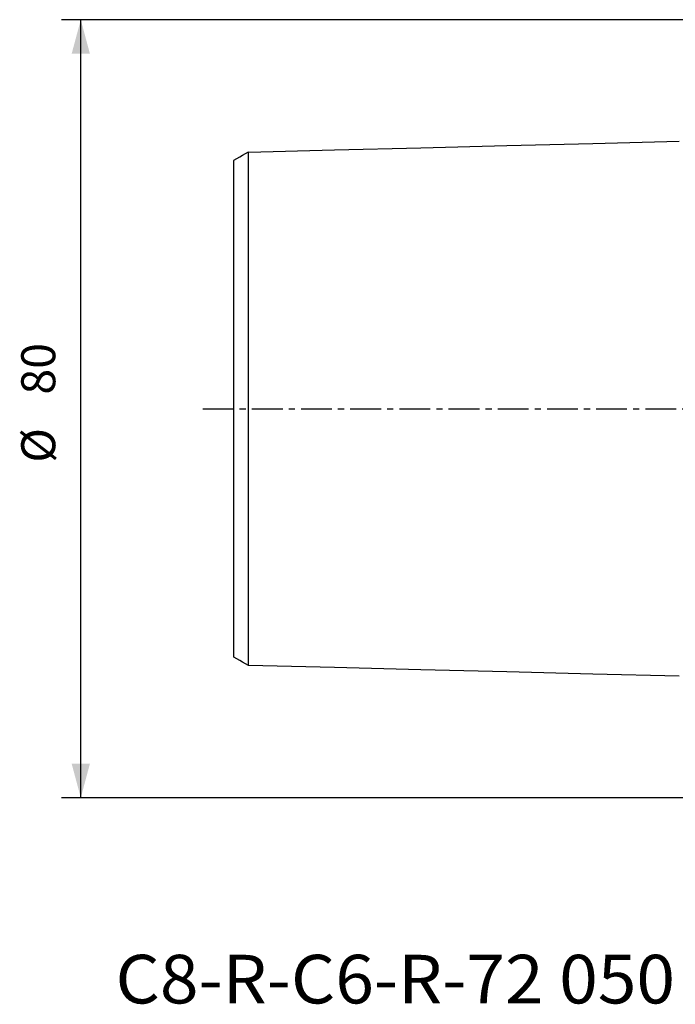
# Model space of a CAD drawing. Extents: x -70 to 150, y -61 to 97.
# Drawn here: x -70 to -3, y -61 to 40 of the extents above; entities that cross this region are included whole.
import ezdxf
from ezdxf.enums import TextEntityAlignment as Align

# ---------------------------------------------------------------- set-up
doc = ezdxf.new("R2010")
doc.units = 0
doc.header["$MEASUREMENT"] = 0
doc.linetypes.add('CENTER', pattern=[5.059896, 3.162435, -0.632487, 0.632487, -0.632487])
doc.layers.get('0').update_dxf_attribs({"linetype": 'CONTINUOUS'})
for name, color, linetype in [('SK1', 4, 'CONTINUOUS'), ('SK2', 7, 'CONTINUOUS'), ('SK4', 2, 'CENTER'), ('SK6', 5, 'CONTINUOUS')]:
    doc.layers.add(name, color=color, linetype=linetype)
doc.styles.add('SANDVIK_STYLE', font='simplex.shx', dxfattribs={"height": 3})
doc.styles.get("Standard").update_dxf_attribs({"font": 'simplex.shx'})
doc.dimstyles.new('SANDVIK_DIM', dxfattribs={"dimscale": 0, "dimtxt": 4.5, "dimasz": 4.57, "dimexe": 5, "dimexo": 0, "dimgap": 2.3, "dimtad": 1, "dimdsep": 46, "dimtxsty": 'SANDVIK_STYLE', "dimcen": 0.09, "dimclrd": 256, "dimclre": 256, "dimclrt": 256, "dimadec": 0, "dimazin": 0, "dimtfac": 1, "dimtofl": 0, "dimtmove": 2, "dimatfit": 3, "dimfxl": 1, "dimtolj": 1, "dimtzin": 0, "dimarcsym": 0})

# ---------------------------------------------------------------- blocks, each defined once
blk = doc.blocks.new('*D5')
for p, q in [((0.3, 40), (-65.752583, 40)), ((-63.752583, -40), (-63.752583, 40)), ((-1.2875, -40), (-65.752583, -40))]:
    blk.add_line(p, q)
for points in [[(-63.752583, 40), (-62.814761, 36.5), (-64.690405, 36.5)], [(-63.752583, -40), (-64.690405, -36.5), (-62.814761, -36.5)]]:
    blk.add_solid(points)
for s, p in [('80', (-66.377583, 1.455263)), ('%%c', (-66.377583, -5.544737))]:
    blk.add_text(s, height=3.5, rotation=90).set_placement(p)

msp = doc.modelspace()

# ---------------------------------------------------------------- linework, layer by layer
at = {"layer": 'SK1'}
for points in [[(-46.5, 26.39376, 0), (-37.64, 26.616244, 0), (-28.78, 26.838729, 0), (-19.92, 27.061213, 0), (-11.06, 27.283697, 0), (-2.2, 27.506181, 0)], [(-48, 25.541084, 0), (-47.7, 25.714288, 0), (-47.4, 25.887492, 0), (-47.1, 26.060696, 0), (-46.8, 26.2339, 0), (-46.5, 26.407104, 0)], [(-46.5, -26.400531, 0), (-46.5, -26.391903, 0), (-46.5, -26.379803, 0), (-46.5, -26.36429, 0), (-46.5, -26.345419, 0), (-46.5, -26.323238, 0), (-46.5, -26.297774, 0), (-46.5, -26.269138, 0), (-46.5, -26.237392, 0), (-46.5, -26.202551, 0), (-46.5, -26.164615, 0), (-46.5, -26.123583, 0), (-46.5, -26.079568, 0), (-46.5, -26.032641, 0), (-46.5, -25.982805, 0), (-46.5, -25.930094, 0), (-46.5, -25.874543, 0), (-46.5, -25.816184, 0), (-46.5, -25.755007, 0), (-46.5, -25.691097, 0), (-46.5, -25.624614, 0), (-46.5, -25.55539, 0), (-46.5, -25.483379, 0), (-46.5, -25.408797, 0), (-46.5, -25.331623, 0), (-46.5, -25.25187, 0), (-46.5, -25.169562, 0), (-46.5, -25.084721, 0), (-46.5, -24.997371, 0), (-46.5, -24.907535, 0), (-46.5, -24.815233, 0), (-46.5, -24.720497, 0), (-46.5, -24.623393, 0), (-46.5, -24.523708, 0), (-46.5, -24.421717, 0), (-46.5, -24.317345, 0), (-46.5, -24.210618, 0), (-46.5, -24.101703, 0), (-46.5, -23.990528, 0), (-46.5, -23.877004, 0), (-46.5, -23.761042, 0), (-46.5, -23.64269, 0), (-46.5, -23.522165, 0), (-46.5, -23.399567, 0), (-46.5, -23.274783, 0), (-46.5, -23.147749, 0), (-46.5, -23.018541, 0), (-46.5, -22.887186, 0), (-46.5, -22.753561, 0), (-46.5, -22.617599, 0), (-46.5, -22.479502, 0), (-46.5, -22.339465, 0), (-46.5, -22.197404, 0), (-46.5, -22.05319, 0), (-46.5, -21.906831, 0), (-46.5, -21.758376, 0), (-46.5, -21.607847, 0), (-46.5, -21.455254, 0), (-46.5, -21.300606, 0), (-46.5, -21.143917, 0), (-46.5, -20.985226, 0), (-46.5, -20.824581, 0), (-46.5, -20.661908, 0), (-46.5, -20.497031, 0), (-46.5, -20.330003, 0), (-46.5, -20.161112, 0), (-46.5, -19.990455, 0), (-46.5, -19.81786, 0), (-46.5, -19.643242, 0), (-46.5, -19.466697, 0), (-46.5, -19.288239, 0), (-46.5, -19.107684, 0), (-46.5, -18.924957, 0), (-46.5, -18.740335, 0), (-46.5, -18.554064, 0), (-46.5, -18.366052, 0), (-46.5, -18.176135, 0), (-46.5, -17.984146, 0), (-46.5, -17.789975, 0), (-46.5, -17.59386, 0), (-46.5, -17.396125, 0), (-46.5, -17.196748, 0), (-46.5, -16.995551, 0), (-46.5, -16.79235, 0), (-46.5, -16.586983, 0), (-46.5, -16.379619, 0), (-46.5, -16.170766, 0), (-46.5, -15.960375, 0), (-46.5, -15.74783, 0), (-46.5, -15.533363, 0), (-46.5, -15.31704, 0), (-46.5, -15.098765, 0), (-46.5, -14.879048, 0), (-46.5, -14.657387, 0), (-46.5, -14.433896, 0), (-46.5, -14.2086, 0), (-46.5, -13.981508, 0), (-46.5, -13.752622, 0), (-46.5, -13.521947, 0), (-46.5, -13.289414, 0), (-46.5, -13.054951, 0), (-46.5, -12.819228, 0), (-46.5, -12.5818, 0), (-46.5, -12.342057, 0), (-46.5, -12.100628, 0), (-46.5, -11.857578, 0), (-46.5, -11.612782, 0), (-46.5, -11.36622, 0), (-46.5, -11.117664, 0), (-46.5, -10.867546, 0), (-46.5, -10.616129, 0), (-46.5, -10.363132, 0), (-46.5, -10.108255, 0), (-46.5, -9.851214, 0), (-46.5, -9.592374, 0), (-46.5, -9.332152, 0), (-46.5, -9.070286, 0), (-46.5, -8.806763, 0), (-46.5, -8.541596, 0), (-46.5, -8.274797, 0), (-46.5, -8.006382, 0), (-46.5, -7.736367, 0), (-46.5, -7.464769, 0), (-46.5, -7.191609, 0), (-46.5, -6.916908, 0), (-46.5, -6.640691, 0), (-46.5, -6.362985, 0), (-46.5, -6.083821, 0), (-46.5, -5.8033, 0), (-46.5, -5.521649, 0), (-46.5, -5.237664, 0), (-46.5, -4.953088, 0), (-46.5, -4.667917, 0), (-46.5, -4.380287, 0), (-46.5, -4.092412, 0), (-46.5, -3.803322, 0), (-46.5, -3.512788, 0), (-46.5, -3.22215, 0), (-46.5, -2.930514, 0), (-46.5, -2.638576, 0), (-46.5, -2.345518, 0), (-46.5, -2.052525, 0), (-46.5, -1.759178, 0), (-46.5, -1.465732, 0), (-46.5, -1.172063, 0), (-46.5, -0.879419, 0), (-46.5, -0.586004, 0), (-46.5, -0.292959, 0), (-46.5, 0.000021, 0), (-46.5, 0.293001, 0), (-46.5, 0.586047, 0), (-46.5, 0.879462, 0), (-46.5, 1.172105, 0), (-46.5, 1.465774, 0), (-46.5, 1.75922, 0), (-46.5, 2.052567, 0), (-46.5, 2.34556, 0), (-46.5, 2.638618, 0), (-46.5, 2.930556, 0), (-46.5, 3.222192, 0), (-46.5, 3.512831, 0), (-46.5, 3.803364, 0), (-46.5, 4.092454, 0), (-46.5, 4.380329, 0), (-46.5, 4.667958, 0), (-46.5, 4.95313, 0), (-46.5, 5.237705, 0), (-46.5, 5.521689, 0), (-46.5, 5.803341, 0), (-46.5, 6.083862, 0), (-46.5, 6.363025, 0), (-46.5, 6.640731, 0), (-46.5, 6.916948, 0), (-46.5, 7.191648, 0), (-46.5, 7.464808, 0), (-46.5, 7.736406, 0), (-46.5, 8.006422, 0), (-46.5, 8.274836, 0), (-46.5, 8.541634, 0), (-46.5, 8.806802, 0), (-46.5, 9.070324, 0), (-46.5, 9.33219, 0), (-46.5, 9.592387, 0), (-46.5, 9.850906, 0), (-46.5, 10.107753, 0), (-46.5, 10.363156, 0), (-46.5, 10.616615, 0), (-46.5, 10.867833, 0), (-46.5, 11.117718, 0), (-46.5, 11.366256, 0), (-46.5, 11.612818, 0), (-46.5, 11.857614, 0), (-46.5, 12.100664, 0), (-46.5, 12.342092, 0), (-46.5, 12.581835, 0), (-46.5, 12.819262, 0), (-46.5, 13.054985, 0), (-46.5, 13.289447, 0), (-46.5, 13.521981, 0), (-46.5, 13.752655, 0), (-46.5, 13.981541, 0), (-46.5, 14.208633, 0), (-46.5, 14.433928, 0), (-46.5, 14.657419, 0), (-46.5, 14.879101, 0), (-46.5, 15.098972, 0), (-46.5, 15.317024, 0), (-46.5, 15.533266, 0), (-46.5, 15.747856, 0), (-46.5, 15.960405, 0), (-46.5, 16.170796, 0), (-46.5, 16.379649, 0), (-46.5, 16.587013, 0), (-46.5, 16.79238, 0), (-46.5, 16.99558, 0), (-46.5, 17.196777, 0), (-46.5, 17.396154, 0), (-46.5, 17.593889, 0), (-46.5, 17.790003, 0), (-46.5, 17.984174, 0), (-46.5, 18.176163, 0), (-46.5, 18.366079, 0), (-46.5, 18.554091, 0), (-46.5, 18.740362, 0), (-46.5, 18.924983, 0), (-46.5, 19.10771, 0), (-46.5, 19.288265, 0), (-46.5, 19.466722, 0), (-46.5, 19.643268, 0), (-46.5, 19.817885, 0), (-46.5, 19.99048, 0), (-46.5, 20.161136, 0), (-46.5, 20.330027, 0), (-46.5, 20.497055, 0), (-46.5, 20.661931, 0), (-46.5, 20.824605, 0), (-46.5, 20.985249, 0), (-46.5, 21.14394, 0), (-46.5, 21.300629, 0), (-46.5, 21.455276, 0), (-46.5, 21.607869, 0), (-46.5, 21.758398, 0), (-46.5, 21.906853, 0), (-46.5, 22.053211, 0), (-46.5, 22.197425, 0), (-46.5, 22.339485, 0), (-46.5, 22.479522, 0), (-46.5, 22.617619, 0), (-46.5, 22.75358, 0), (-46.5, 22.887205, 0), (-46.5, 23.01856, 0), (-46.5, 23.147768, 0), (-46.5, 23.274801, 0), (-46.5, 23.399585, 0), (-46.5, 23.522182, 0), (-46.5, 23.642707, 0), (-46.5, 23.761059, 0), (-46.5, 23.87702, 0), (-46.5, 23.990544, 0), (-46.5, 24.101719, 0), (-46.5, 24.210633, 0), (-46.5, 24.317364, 0), (-46.5, 24.421858, 0), (-46.5, 24.523863, 0), (-46.5, 24.623287, 0), (-46.5, 24.720393, 0), (-46.5, 24.815231, 0), (-46.5, 24.907548, 0), (-46.5, 24.997384, 0), (-46.5, 25.084733, 0), (-46.5, 25.169574, 0), (-46.5, 25.251882, 0), (-46.5, 25.331635, 0), (-46.5, 25.408808, 0), (-46.5, 25.48339, 0), (-46.5, 25.5554, 0), (-46.5, 25.624624, 0), (-46.5, 25.691106, 0), (-46.5, 25.755016, 0), (-46.5, 25.816193, 0), (-46.5, 25.874551, 0), (-46.5, 25.930102, 0), (-46.5, 25.982812, 0), (-46.5, 26.032648, 0), (-46.5, 26.079574, 0), (-46.5, 26.123589, 0), (-46.5, 26.164621, 0), (-46.5, 26.202557, 0), (-46.5, 26.237397, 0), (-46.5, 26.269142, 0), (-46.5, 26.297777, 0), (-46.5, 26.323242, 0), (-46.5, 26.345422, 0), (-46.5, 26.364292, 0), (-46.5, 26.379805, 0), (-46.5, 26.391905, 0), (-46.5, 26.400532, 0)], [(-48, -25.537784, 0), (-48, -25.531272, 0), (-48, -25.521382, 0), (-48, -25.508166, 0), (-48, -25.491677, 0), (-48, -25.471964, 0), (-48, -25.449041, 0), (-48, -25.422964, 0), (-48, -25.393896, 0), (-48, -25.361844, 0), (-48, -25.326789, 0), (-48, -25.288682, 0), (-48, -25.247548, 0), (-48, -25.2036, 0), (-48, -25.156826, 0), (-48, -25.107234, 0), (-48, -25.054856, 0), (-48, -24.999726, 0), (-48, -24.941858, 0), (-48, -24.881193, 0), (-48, -24.818044, 0), (-48, -24.752405, 0), (-48, -24.683924, 0), (-48, -24.612781, 0), (-48, -24.53918, 0), (-48, -24.46305, 0), (-48, -24.38441, 0), (-48, -24.303285, 0), (-48, -24.219695, 0), (-48, -24.133663, 0), (-48, -24.045211, 0), (-48, -23.954358, 0), (-48, -23.861183, 0), (-48, -23.765645, 0), (-48, -23.667457, 0), (-48, -23.567231, 0), (-48, -23.464502, 0), (-48, -23.359657, 0), (-48, -23.252748, 0), (-48, -23.143617, 0), (-48, -23.032089, 0), (-48, -22.918028, 0), (-48, -22.801646, 0), (-48, -22.683315, 0), (-48, -22.563038, 0), (-48, -22.440582, 0), (-48, -22.315922, 0), (-48, -22.189195, 0), (-48, -22.060344, 0), (-48, -21.929114, 0), (-48, -21.795528, 0), (-48, -21.660001, 0), (-48, -21.522732, 0), (-48, -21.38348, 0), (-48, -21.242067, 0), (-48, -21.098548, 0), (-48, -20.952992, 0), (-48, -20.805417, 0), (-48, -20.655834, 0), (-48, -20.504254, 0), (-48, -20.350698, 0), (-48, -20.195244, 0), (-48, -20.037944, 0), (-48, -19.878573, 0), (-48, -19.716856, 0), (-48, -19.553045, 0), (-48, -19.387638, 0), (-48, -19.220627, 0), (-48, -19.051684, 0), (-48, -18.880759, 0), (-48, -18.708027, 0), (-48, -18.533408, 0), (-48, -18.356549, 0), (-48, -18.17747, 0), (-48, -17.996724, 0), (-48, -17.814607, 0), (-48, -17.63088, 0), (-48, -17.445247, 0), (-48, -17.257403, 0), (-48, -17.067253, 0), (-48, -16.875327, 0), (-48, -16.682109, 0), (-48, -16.487435, 0), (-48, -16.290982, 0), (-48, -16.092421, 0), (-48, -15.891514, 0), (-48, -15.688728, 0), (-48, -15.484943, 0), (-48, -15.279734, 0), (-48, -15.072081, 0), (-48, -14.862767, 0), (-48, -14.651401, 0), (-48, -14.438387, 0), (-48, -14.224136, 0), (-48, -14.007922, 0), (-48, -13.789975, 0), (-48, -13.570318, 0), (-48, -13.348962, 0), (-48, -13.12591, 0), (-48, -12.901171, 0), (-48, -12.674553, 0), (-48, -12.446139, 0), (-48, -12.217018, 0), (-48, -11.986133, 0), (-48, -11.752644, 0), (-48, -11.517801, 0), (-48, -11.281497, 0), (-48, -11.043579, 0), (-48, -10.803977, 0), (-48, -10.562304, 0), (-48, -10.3195, 0), (-48, -10.07583, 0), (-48, -9.830778, 0), (-48, -9.583809, 0), (-48, -9.334458, 0), (-48, -9.08356, 0), (-48, -8.831654, 0), (-48, -8.578301, 0), (-48, -8.323499, 0), (-48, -8.067268, 0), (-48, -7.809634, 0), (-48, -7.550623, 0), (-48, -7.290265, 0), (-48, -7.028592, 0), (-48, -6.765638, 0), (-48, -6.501444, 0), (-48, -6.236051, 0), (-48, -5.969508, 0), (-48, -5.701868, 0), (-48, -5.433335, 0), (-48, -5.164225, 0), (-48, -4.89239, 0), (-48, -4.621218, 0), (-48, -4.350264, 0), (-48, -4.076325, 0), (-48, -3.803677, 0), (-48, -3.530041, 0), (-48, -3.255283, 0), (-48, -2.981784, 0), (-48, -2.707819, 0), (-48, -2.43462, 0), (-48, -2.160653, 0), (-48, -1.888043, 0), (-48, -1.615828, 0), (-48, -1.344423, 0), (-48, -1.073459, 0), (-48, -0.805104, 0), (-48, -0.535913, 0), (-48, -0.267789, 0), (-48, 0.000018, 0), (-48, 0.267826, 0), (-48, 0.535949, 0), (-48, 0.80514, 0), (-48, 1.073495, 0), (-48, 1.344459, 0), (-48, 1.615864, 0), (-48, 1.88808, 0), (-48, 2.16069, 0), (-48, 2.434657, 0), (-48, 2.707856, 0), (-48, 2.981821, 0), (-48, 3.25532, 0), (-48, 3.530078, 0), (-48, 3.803713, 0), (-48, 4.076362, 0), (-48, 4.3503, 0), (-48, 4.621254, 0), (-48, 4.892427, 0), (-48, 5.164261, 0), (-48, 5.433371, 0), (-48, 5.701905, 0), (-48, 5.969545, 0), (-48, 6.236088, 0), (-48, 6.50148, 0), (-48, 6.765673, 0), (-48, 7.028626, 0), (-48, 7.290301, 0), (-48, 7.550659, 0), (-48, 7.809669, 0), (-48, 8.067302, 0), (-48, 8.323534, 0), (-48, 8.578337, 0), (-48, 8.831688, 0), (-48, 9.083569, 0), (-48, 9.333959, 0), (-48, 9.582855, 0), (-48, 9.83063, 0), (-48, 10.076649, 0), (-48, 10.320055, 0), (-48, 10.562392, 0), (-48, 10.80401, 0), (-48, 11.043611, 0), (-48, 11.28153, 0), (-48, 11.517833, 0), (-48, 11.752676, 0), (-48, 11.986164, 0), (-48, 12.217049, 0), (-48, 12.44617, 0), (-48, 12.674584, 0), (-48, 12.901202, 0), (-48, 13.12594, 0), (-48, 13.348992, 0), (-48, 13.570348, 0), (-48, 13.790005, 0), (-48, 14.007952, 0), (-48, 14.224182, 0), (-48, 14.438691, 0), (-48, 14.651469, 0), (-48, 14.862517, 0), (-48, 15.072086, 0), (-48, 15.279763, 0), (-48, 15.484971, 0), (-48, 15.688756, 0), (-48, 15.891542, 0), (-48, 16.092448, 0), (-48, 16.291009, 0), (-48, 16.487461, 0), (-48, 16.682136, 0), (-48, 16.875353, 0), (-48, 17.067279, 0), (-48, 17.257428, 0), (-48, 17.445272, 0), (-48, 17.630905, 0), (-48, 17.814631, 0), (-48, 17.996749, 0), (-48, 18.177494, 0), (-48, 18.356573, 0), (-48, 18.533432, 0), (-48, 18.708051, 0), (-48, 18.880782, 0), (-48, 19.051707, 0), (-48, 19.22065, 0), (-48, 19.38766, 0), (-48, 19.553068, 0), (-48, 19.716878, 0), (-48, 19.878595, 0), (-48, 20.037966, 0), (-48, 20.195265, 0), (-48, 20.350719, 0), (-48, 20.504275, 0), (-48, 20.655855, 0), (-48, 20.805437, 0), (-48, 20.953012, 0), (-48, 21.098568, 0), (-48, 21.242087, 0), (-48, 21.383499, 0), (-48, 21.522751, 0), (-48, 21.66002, 0), (-48, 21.795546, 0), (-48, 21.929132, 0), (-48, 22.060362, 0), (-48, 22.189212, 0), (-48, 22.315939, 0), (-48, 22.440599, 0), (-48, 22.563054, 0), (-48, 22.683331, 0), (-48, 22.801662, 0), (-48, 22.918044, 0), (-48, 23.032104, 0), (-48, 23.143632, 0), (-48, 23.252763, 0), (-48, 23.359671, 0), (-48, 23.464516, 0), (-48, 23.567347, 0), (-48, 23.667824, 0), (-48, 23.765574, 0), (-48, 23.860934, 0), (-48, 23.954289, 0), (-48, 24.045223, 0), (-48, 24.133675, 0), (-48, 24.219707, 0), (-48, 24.303296, 0), (-48, 24.384421, 0), (-48, 24.46306, 0), (-48, 24.53919, 0), (-48, 24.61279, 0), (-48, 24.683933, 0), (-48, 24.752414, 0), (-48, 24.818053, 0), (-48, 24.881201, 0), (-48, 24.941866, 0), (-48, 24.999733, 0), (-48, 25.054864, 0), (-48, 25.107241, 0), (-48, 25.156832, 0), (-48, 25.203606, 0), (-48, 25.247554, 0), (-48, 25.288688, 0), (-48, 25.326793, 0), (-48, 25.361849, 0), (-48, 25.3939, 0), (-48, 25.422968, 0), (-48, 25.449044, 0), (-48, 25.471967, 0), (-48, 25.49168, 0), (-48, 25.508168, 0), (-48, 25.521383, 0), (-48, 25.531273, 0), (-48, 25.537784, 0)], [(-46.5, -26.407104, 0), (-46.8, -26.2339, 0), (-47.1, -26.060696, 0), (-47.4, -25.887492, 0), (-47.7, -25.714288, 0), (-48, -25.541084, 0)], [(-2.2, -27.506181, 0), (-11.06, -27.283697, 0), (-19.92, -27.061213, 0), (-28.78, -26.838729, 0), (-37.64, -26.616244, 0), (-46.5, -26.39376, 0)]]:
    msp.add_polyline3d(points, dxfattribs=at)
at = {"layer": 'SK4'}
msp.add_line((-51.203706, 0), (109.972853, 0), dxfattribs=at)

# ---------------------------------------------------------------- texts
at = {"layer": 'SK6', "style": 'SANDVIK_STYLE', "width": 1.051354}
msp.add_text('C8-R-C6-R-72 050', height=5, dxfattribs=at).set_placement((-60.180561, -61.145786), (-2.614772, -61.145786), align=Align.FIT)

# ---------------------------------------------------------------- dimensions: what is measured, and where the dimension line sits
at = {"layer": 'SK2'}
dim = msp.add_linear_dim(base=(-63.752583, 40), p1=(-1.2875, -40), p2=(0.3, 40), angle=90, text='80', dimstyle='SANDVIK_DIM', dxfattribs=at)
dim.commit()
dim.dimension.update_dxf_attribs({"geometry": '*D5', "text_midpoint": (-66.377583, 1.455263)})

doc.saveas('drawing.dxf')
